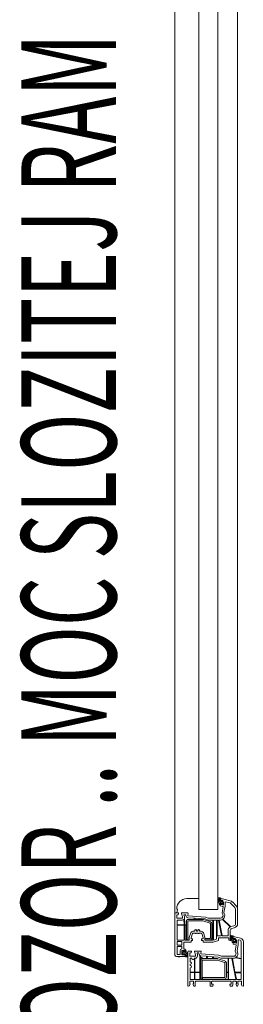
# Model space of a CAD drawing. Extents: x -28570 to 90478, y -86995 to 24442.
# Drawn here: x -26317 to -26010, y -18833 to -17482 of the extents above; entities that cross this region are included whole.
import ezdxf

# ---------------------------------------------------------------- set-up
doc = ezdxf.new("R2010")
doc.units = 0
doc.header["$MEASUREMENT"] = 0
for name, color, linetype, lineweight in [('otv_okno_ram', 44, 'Continuous', 13), ('otv_okno_zaskleni', 141, 'Continuous', 13), ('rozhrani mat', 241, 'Continuous', 9)]:
    doc.layers.add(name, color=color, linetype=linetype, lineweight=lineweight)
doc.styles.add('ARIAL', font='ARIAL.TTF', dxfattribs={"width": 10})

# ---------------------------------------------------------------- blocks, each defined once
blk = doc.blocks.new('*U233')
at = {"layer": 'otv_okno_ram'}
for p, q in [((-93.9, 99.5), (-93.9, 2340.8)), ((-7.9, 2334.5), (-7.9, 105.8)), ((-77.4, 120.1), (-60.9, 120.1)), ((-35, 118.6), (-35, 120.9)), ((-35, 118), (-35, 120.9)), ((-35, 115.7), (-35, 118.6)), ((-34.4, 121.4), (-32, 121)), ((-32.8, 119.6), (-32.7, 116.6)), ((-32.8, 112), (-32.8, 114.2)), ((-31.6, 111.7), (-32.5, 111.7)), ((-31.9, 120.2), (-31.9, 117.1)), ((-31.9, 117.1), (-30.9, 116.5)), ((-30.9, 113.4), (-31.9, 112.8)), ((-31.9, 112.8), (-31.9, 110.5)), ((-17.9, 117.1), (-31.6, 120.5)), ((-31.5, 120.1), (-31.5, 118.5)), ((-31.5, 118.5), (-31.5, 117)), ((-31.5, 112.6), (-31.5, 112.6)), ((-31.5, 112.6), (-31.5, 112)), ((-31.5, 112), (-31.5, 111.8)), ((-31.5, 110), (-28.2, 109.1)), ((-31.2, 116.6), (-30.1, 116.6)), ((-30.1, 112.9), (-31.2, 112.9)), ((-28.9, 115.9), (-30.8, 115.7)), ((-30.8, 113.9), (-28.9, 113.7)), ((-30.4, 116.8), (-30.4, 117.7)), ((-30.4, 112.2), (-30.4, 113.2)), ((-27.9, 111.3), (-30.2, 111.9)), ((-29.8, 116.9), (-29.8, 117)), ((-29.8, 112.6), (-29.8, 112.6)), ((-29.6, 117.2), (-29, 117.2)), ((-29, 112.4), (-29.6, 112.4)), ((-27.8, 108.6), (-29.2, 100.6)), ((-28.9, 116.6), (-28.6, 116.8)), ((-28.6, 116.8), (-28.9, 116.6)), ((-27.8, 115.4), (-28.9, 116.6)), ((-28.9, 116.6), (-27.8, 115.4)), ((-28.9, 113), (-27.8, 114.2)), ((-27.8, 114.2), (-28.9, 113)), ((-28.6, 112.8), (-28.9, 113)), ((-28.8, 117.1), (-28.6, 116.8)), ((-28, 113.4), (-28.8, 112.5)), ((-28.6, 116.8), (-28, 116.2)), ((-28.5, 116.8), (-28.6, 116.8)), ((-28.3, 114.8), (-28.3, 115.3)), ((-28.3, 114.3), (-28.3, 114.8)), ((-27.8, 115.7), (-27.8, 115.4)), ((-27.8, 115.4), (-27.8, 114.2)), ((-27.8, 114.2), (-27.8, 113.8)), ((-27.3, 115.2), (-27.3, 111.8)), ((-25.1, 109.9), (-26.7, 100.9)), ((-25.1, 115.5), (-25.1, 110)), ((-17.9, 114.1), (-24.8, 115.8)), ((-11.7, 107.9), (-17.7, 113.9)), ((-9.7, 110), (-15.1, 115.5)), ((-93.9, 99.5), (-93.9, 42.5)), ((-89.4, 100.5), (-92.9, 100.5)), ((-91.4, 100.5), (-90.4, 105.2)), ((-91.3, 93.8), (-91.3, 97.5)), ((-91, 105.8), (-91.2, 105.8)), ((-90.8, 98), (-89.5, 98)), ((-89.4, 98), (-88.9, 99.8)), ((-84.9, 100), (-84.9, 99.9)), ((-84.9, 99.7), (-83.6, 95.3)), ((-76.4, 100.5), (-84.4, 100.5)), ((-83.6, 95.3), (-83.6, 93.8)), ((-81.5, 97.2), (-81, 95.7)), ((-79.4, 97.9), (-81, 97.9)), ((-81, 95.7), (-80.1, 84.4)), ((-78.9, 96.9), (-78.9, 97.4)), ((-76.3, 97), (-75.9, 99.9)), ((-51.9, 94.8), (-75.9, 96.4)), ((-48.1, 93.3), (-51.9, 94.8)), ((-29.2, 100.3), (-28.2, 98.2)), ((-26.7, 100.6), (-26.1, 99.2)), ((-10.8, 85.6), (-10.8, 105.8)), ((-7.9, 85.8), (-7.9, 105.8)), ((-91, 90.4), (-91, 84.5)), ((-91, 83.2), (-91, 63.4)), ((-84.1, 93.3), (-90.8, 93.3)), ((-84.1, 90.7), (-90.7, 90.7)), ((-90.7, 84.2), (-81.4, 84.2)), ((-81.4, 83.5), (-90.7, 83.5)), ((-81.1, 84.5), (-81.7, 91.1)), ((-81.1, 63.4), (-81.1, 83.2)), ((-80, 83.2), (-80, 63.4)), ((-79.8, 84.2), (-78.4, 84.2)), ((-78.4, 83.5), (-79.7, 83.5)), ((-78.2, 63.5), (-78.2, 88.8)), ((-76.2, 88.8), (-76.2, 63.5)), ((-67.8, 93.3), (-76, 93.8)), ((-75.5, 91.5), (-55.6, 91.5)), ((-55.6, 89.5), (-75.5, 89.5)), ((-67.5, 92.6), (-67.5, 93)), ((-66.5, 92.8), (-66.5, 92.6)), ((-60.8, 92.8), (-66.2, 93.1)), ((-52.5, 92.2), (-59.2, 92.7)), ((-45.7, 86.3), (-55.4, 89.5)), ((-54.8, 91.4), (-45, 88.2)), ((-48.5, 90.7), (-52.5, 92.2)), ((-42.3, 90.7), (-48.5, 90.7)), ((-31.4, 93.3), (-48, 93.3)), ((-45.2, 66.2), (-45.2, 85.7)), ((-43.2, 85.7), (-43.2, 66.2)), ((-42, 63.4), (-42, 90.4)), ((-41, 63.6), (-41, 90.4)), ((-40.7, 90.7), (-37.1, 90.7)), ((-36.8, 90.4), (-36.8, 64.7)), ((-36.1, 69.4), (-36.1, 90.4)), ((-35.8, 90.7), (-34.5, 90.7)), ((-34, 90.3), (-30.1, 69.7)), ((-33, 90.3), (-29, 69.3)), ((-31.4, 90.7), (-32.7, 90.7)), ((-18.4, 81.7), (-28.3, 91.1)), ((-27.7, 91.5), (-17.4, 81.8)), ((-17, 81.7), (-13, 82.7)), ((-74.2, 66.9), (-72.1, 73.1)), ((-71.6, 66.5), (-69.6, 72.2)), ((-69.2, 75.2), (-66.9, 75.2)), ((-69.2, 72.6), (-66.3, 72.6)), ((-66.4, 75.7), (-66.4, 76.7)), ((-64.6, 72.6), (-62.3, 72.6)), ((-64.4, 76.7), (-64.4, 76.2)), ((-62.4, 76.2), (-62.4, 76.7)), ((-60.6, 72.6), (-57.7, 72.6)), ((-60.4, 76.7), (-60.4, 75.7)), ((-59.9, 75.2), (-57.7, 75.2)), ((-57.2, 72.2), (-55.3, 66.5)), ((-54.7, 73.1), (-52.7, 67)), ((-30.6, 69.1), (-35.8, 69.1)), ((-28.7, 69.1), (-21.1, 69.1)), ((-20.8, 69.4), (-20.8, 76.2)), ((-17.9, 62.5), (-17.9, 76.2)), ((-17.5, 66.6), (-17.5, 68.9)), ((-17.5, 66), (-17.5, 68.9)), ((-16.9, 69.4), (-14.5, 69)), ((-15.7, 79.1), (-12.4, 80)), ((-15.3, 67.6), (-15.2, 64.6)), ((-14, 68.1), (-14, 66.5)), ((-14, 67.8), (-14, 64.8)), ((-3.8, 65.7), (-13.6, 68.1)), ((-91, 56.7), (-91, 60.9)), ((-91, 54.2), (-91, 43.7)), ((-90.7, 63.1), (-81.4, 63.1)), ((-84.6, 54.5), (-90.7, 54.5)), ((-90.5, 61.4), (-84.8, 61.4)), ((-84.8, 56.2), (-90.5, 56.2)), ((-84.3, 60.9), (-84.3, 56.7)), ((-84.3, 51.4), (-84.3, 54.2)), ((-81.9, 51), (-81.9, 60)), ((-81.4, 60.5), (-71.6, 60.5)), ((-79.7, 63.1), (-74.5, 63.1)), ((-78.1, 63.5), (-78.2, 63.6)), ((-76.2, 63.5), (-78.2, 63.5)), ((-74.2, 63.4), (-74.2, 66.8)), ((-71.6, 65.1), (-71.6, 66.5)), ((-69.6, 65.1), (-71.6, 65.1)), ((-71.6, 60.5), (-71.6, 62.8)), ((-71.6, 62.8), (-69.6, 62.8)), ((-69.6, 62.8), (-69.6, 65.1)), ((-55.3, 65.1), (-57.3, 65.1)), ((-57.3, 65.1), (-57.3, 62.8)), ((-57.3, 62.8), (-55.3, 62.8)), ((-55.3, 66.5), (-55.3, 65.1)), ((-55.3, 62.8), (-55.3, 60.5)), ((-55.3, 60.5), (-41.2, 60.5)), ((-52.8, 63.5), (-52.8, 65.5)), ((-52.8, 65.5), (-45.9, 65.5)), ((-45.9, 63.5), (-52.8, 63.5)), ((-52.7, 66.8), (-52.7, 63.4)), ((-52.4, 63.1), (-42.3, 63.1)), ((-41.2, 60.5), (-33.9, 62.5)), ((-37, 64.3), (-40.6, 63.3)), ((-33.9, 62.5), (-33.9, 66)), ((-33.4, 66.5), (-20.6, 66.5)), ((-20.1, 66), (-20.1, 62.9)), ((-20.1, 62.9), (-17.9, 62.5)), ((-17.5, 63.7), (-17.5, 66.6)), ((-15.3, 60), (-15.3, 62.2)), ((-14.1, 59.7), (-15, 59.7)), ((-14, 66.5), (-14, 65)), ((-14, 64.8), (-12.9, 64.2)), ((-12.9, 61.1), (-14, 60.5)), ((-14, 60.6), (-14, 60.6)), ((-14, 60.6), (-14, 60)), ((-14, 60.5), (-14, 58.1)), ((-14, 60), (-14, 59.8)), ((-13.7, 64.6), (-12.6, 64.6)), ((-12.6, 60.9), (-13.7, 60.9)), ((-13.6, 57.7), (-10.3, 56.8)), ((-11.4, 63.9), (-13.3, 63.7)), ((-13.3, 61.9), (-11.4, 61.7)), ((-12.5, 64.4), (-12.5, 65.3)), ((-12.5, 59.9), (-12.5, 60.8)), ((-12.3, 64.9), (-12.3, 65)), ((-12.3, 60.6), (-12.3, 60.6)), ((-10, 59), (-12.3, 59.6)), ((-12.1, 65.2), (-11.5, 65.2)), ((-11.5, 60.4), (-12.1, 60.4)), ((-11.4, 64.6), (-11.1, 64.8)), ((-11.1, 64.8), (-11.4, 64.6)), ((-10.3, 63.4), (-11.4, 64.6)), ((-11.4, 64.6), (-10.3, 63.4)), ((-11.4, 61), (-10.3, 62.2)), ((-10.3, 62.2), (-11.4, 61)), ((-11.1, 60.8), (-11.4, 61)), ((-11.3, 65.1), (-11.1, 64.8)), ((-10.5, 61.4), (-11.3, 60.5)), ((-9.9, 56.2), (-11.3, 48.2)), ((-11.1, 64.8), (-10.5, 64.2)), ((-10.8, 62.8), (-10.8, 63.3)), ((-10.8, 62.3), (-10.8, 62.8)), ((-10.3, 63.7), (-10.3, 63.4)), ((-10.3, 63.4), (-10.3, 62.2)), ((-10.3, 62.2), (-10.3, 61.8)), ((-9.4, 62.8), (-9.4, 59.5)), ((-7.2, 57), (-8.7, 48.6)), ((-7.2, 63.2), (-7.2, 57.1)), ((-4.5, 62.9), (-6.8, 63.4)), ((-2.9, 38.4), (-2.9, 60.8)), ((0, 0.1), (0, 60.8)), ((-90.7, 43.4), (-87, 43.4)), ((-86.7, 43.7), (-86.7, 48.5)), ((-84.5, 43.3), (-84.5, 48.7)), ((-84.2, 49), (-81.7, 49)), ((-81.7, 43), (-84.2, 43)), ((-82.5, 47.2), (-83.5, 46.2)), ((-83.5, 46.5), (-83.5, 45.5)), ((-83.5, 45.5), (-83.5, 44.6)), ((-82.2, 47.9), (-83.3, 46.9)), ((-83.3, 44.1), (-82.2, 43.1)), ((-83, 45.5), (-83, 46)), ((-83, 45), (-83, 45.5)), ((-82.8, 47.4), (-82.5, 47.2)), ((-82.3, 46.6), (-80.5, 46.4)), ((-80.5, 44.6), (-82.3, 44.4)), ((-81.7, 48), (-82, 48)), ((-82, 43), (-81.7, 43)), ((-81.5, 47.7), (-81.5, 47.8)), ((-81.5, 43.2), (-81.5, 43.4)), ((-80.4, 50.5), (-81.4, 50.5)), ((-81.4, 48.7), (-81.4, 47.8)), ((-81.4, 44.2), (-81.4, 43.3)), ((-79.8, 47.4), (-81.2, 47.4)), ((-81.2, 43.7), (-79.8, 43.7)), ((-81, 47.5), (-80.1, 48)), ((-80.1, 43.9), (-81, 44.4)), ((-80.4, 42.2), (-80, 42.9)), ((-80, 41.3), (-80.3, 41.7)), ((-79.9, 48.3), (-79.9, 50)), ((-79.9, 43.1), (-79.9, 43.6)), ((-79.5, 49.3), (-79.5, 47.6)), ((-79.5, 43.4), (-79.5, 42.5)), ((-79.5, 42.5), (-79.5, 40.6)), ((-78.2, 42.7), (-78.2, 41.7)), ((-77.5, 44), (-77.8, 42.9)), ((-77.3, 42.5), (-77.5, 44)), ((-77, 43.7), (-77, 44.4)), ((-76.8, 41.7), (-76.8, 42.2)), ((-76, 47.1), (-76, 0.1)), ((-76, 40.6), (-76, 46)), ((-71.5, 48.1), (-75, 48.1)), ((-73.4, 41.4), (-73.4, 45.1)), ((-72.9, 45.6), (-71.6, 45.6)), ((-66.2, 40.9), (-72.9, 40.9)), ((-71.5, 45.7), (-71, 47.5)), ((-67, 47.6), (-67, 47.5)), ((-67, 47.4), (-65.7, 42.9)), ((-58.5, 48.1), (-66.5, 48.1)), ((-65.7, 42.9), (-65.7, 41.4)), ((-63.6, 44.9), (-63.1, 43.4)), ((-61.3, 45.5), (-63.1, 45.5)), ((-63.1, 43.2), (-63.1, 41.4)), ((-59.5, 19.4), (-59.5, 41.8)), ((-58.9, 41.2), (-58.9, 39.4)), ((-51, 41), (-58.6, 41.5)), ((-58.4, 44.7), (-58, 47.6)), ((-34, 42.4), (-58, 44.1)), ((-50.8, 39.1), (-50.8, 40.7)), ((-49.3, 40.6), (-49.3, 39.1)), ((-42.8, 40.4), (-48.9, 40.9)), ((-30.2, 41), (-34, 42.4)), ((-13.5, 40.9), (-30, 40.9)), ((-11.3, 47.9), (-10.3, 45.9)), ((-8.7, 48.3), (-8.1, 47)), ((-91.9, 40.5), (-80.4, 40.5)), ((-79, 40.1), (-76.5, 40.1)), ((-73.1, 38), (-73.1, 33.1)), ((-73.1, 33.1), (-72.5, 33.1)), ((-72.5, 30.1), (-73.1, 30.1)), ((-73.1, 30.1), (-73.1, 28.1)), ((-73.1, 28.1), (-72.5, 28.1)), ((-70.8, 38.3), (-72.8, 38.3)), ((-70.5, 37.8), (-70.5, 38)), ((-67.5, 38.1), (-67.5, 37.8)), ((-67, 19.4), (-67, 38.1)), ((-66.4, 38), (-66.4, 19.4)), ((-58.9, 38), (-58.9, 9.5)), ((-58.6, 39.1), (-56.8, 39.1)), ((-56.8, 38.3), (-58.6, 38.3)), ((-58.3, 9.7), (-58.3, 35)), ((-56.3, 35), (-56.3, 9.7)), ((-55.6, 37.7), (-35.7, 37.7)), ((-35.7, 35.7), (-55.6, 35.7)), ((-42.5, 39.1), (-42.5, 40.1)), ((-41, 40), (-41, 39.1)), ((-34.6, 39.9), (-40.7, 40.3)), ((-25.8, 32.5), (-35.5, 35.7)), ((-34.9, 37.6), (-25.2, 34.5)), ((-30.7, 38.4), (-34.6, 39.9)), ((-21.2, 38.3), (-30.6, 38.3)), ((-25.3, 12.4), (-25.3, 31.9)), ((-23.3, 31.9), (-23.3, 12.4)), ((-20.9, 19.4), (-20.9, 38)), ((-20.3, 38), (-20.3, 9.5)), ((-16.3, 38.3), (-20, 38.3)), ((-10.5, 9.6), (-16, 38.1)), ((-11.5, 19.4), (-15, 38)), ((-14.7, 38.3), (-13.5, 38.3)), ((-10.9, 38.9), (-3.1, 37.5)), ((-9.6, 39.3), (-3.3, 38.1)), ((-2.9, 37.2), (-2.9, 19.4)), ((-72.5, 25.1), (-73.1, 25.1)), ((-73.1, 25.1), (-73.1, 19.4)), ((-73.1, 18.2), (-73.1, 9.5)), ((-72.8, 19.1), (-67.3, 19.1)), ((-67.3, 18.5), (-72.8, 18.5)), ((-67, 9.5), (-67, 18.2)), ((-66.4, 18.2), (-66.4, 9.5)), ((-66.1, 19.1), (-59.8, 19.1)), ((-59.8, 18.5), (-66.1, 18.5)), ((-59.5, 9.5), (-59.5, 18.2)), ((-22.9, 18.8), (-22.9, 18.8)), ((-22.6, 19.1), (-21.2, 19.1)), ((-21.2, 18.5), (-22.6, 18.5)), ((-20.9, 9.5), (-20.9, 18.2)), ((-3.2, 19.1), (-11.2, 19.1)), ((-11.2, 17.9), (-9.5, 9.5)), ((-3.2, 18.2), (-10.9, 18.2)), ((-2.9, 9.5), (-2.9, 17.9)), ((-76, 0.1), (-74.1, 0.2)), ((-74.1, 0.2), (-73.3, 2.4)), ((-73.5, 4.1), (-73.5, 6.1)), ((-73, 6.6), (-69, 6.6)), ((-72.8, 9.2), (-67.3, 9.2)), ((-68.7, 2.4), (-67.9, 0.1)), ((-68.5, 6.1), (-68.5, 4.1)), ((-67.9, 0.1), (-66.5, 0.1)), ((-66.1, 9.2), (-59.8, 9.2)), ((-66, 0.6), (-66, 6.1)), ((-65.5, 6.6), (-46, 6.6)), ((-58.6, 9.2), (-21.2, 9.2)), ((-58.2, 9.7), (-58.3, 9.8)), ((-56.3, 9.7), (-58.3, 9.7)), ((-56, 9.7), (-56, 11.7)), ((-56, 11.7), (-26, 11.7)), ((-26, 9.7), (-56, 9.7)), ((-45.5, 6.1), (-45.5, 0.6)), ((-45, 0.1), (-42.5, 0.1)), ((-43.5, 2.6), (-43.5, 6.1)), ((-41.5, 2.6), (-43.5, 2.6)), ((-43, 6.6), (-17, 6.6)), ((-41.5, 1.1), (-41.5, 2.6)), ((-20, 9.2), (-10.8, 9.2)), ((-16.5, 2.6), (-18.5, 2.6)), ((-18.5, 2.6), (-18.5, 1.1)), ((-17.5, 0.1), (-15.1, 0.1)), ((-16.5, 6.1), (-16.5, 2.6)), ((-15.1, 0.1), (-14.3, 2.4)), ((-14.5, 4.1), (-14.5, 6.1)), ((-14, 6.6), (-10, 6.6)), ((-9.7, 2.4), (-8.9, 0.1)), ((-9.5, 6.1), (-9.5, 4.1)), ((-9.3, 9.2), (-3.2, 9.2)), ((-8.9, 0.1), (-8.1, 0.1)), ((-8.1, 0.1), (-7.3, 2.4)), ((-7.5, 4.1), (-7.5, 6.1)), ((-7, 6.6), (-3, 6.6)), ((-2.7, 2.4), (-1.9, 0.2)), ((-2.5, 6.1), (-2.5, 4.1)), ((-1.9, 0.2), (0, 0.1))]:
    blk.add_line(p, q, dxfattribs=at)
for points in [[(-83.5, 44.9), (-82.5, 43.9)], [(-82.5, 43.9), (-82.8, 43.6)]]:
    blk.add_lwpolyline(points, dxfattribs=at)
for centre, radius, start, end in [((-77.4, 106.1), 14, 90, 180), ((-34.5, 120.9), 0.5, 82.2878, 180), ((-33.8, 115.5), 1.24, 175.2415, 301.1635), ((-33.5, 119.4), 0.755, 13.491, 176.7221), ((-24.9, 118.8), 9.43, 176.0363, 194.0148), ((-33.3, 116.6), 0.76, 189.1995, 275.3598), ((-33.2, 116.4), 0.521, 270.823, 17.5606), ((-33.1, 114.1), 0.356, 3.0321, 92.9444), ((-32.5, 112), 0.3, 180, 270), ((-32.4, 120.2), 0.944, 351.7079, 63.586), ((-31.6, 120.2), 0.3, 76, 180), ((-31.4, 110.5), 0.5, 180, 256), ((-30.7, 114.8), 0.9, 96.2832, 180), ((-30.7, 114.8), 0.9, 180, 263.7168), ((-31.6, 111.8), 0.094, 285.3036, 5.7154), ((-31.1, 117), 0.394, 192.1463, 261.234), ((-31.1, 112.6), 0.362, 93.9868, 170.337), ((-30.7, 116.8), 0.3, 240, 360), ((-30.7, 113.2), 0.3, 360, 120), ((-30.1, 117.7), 0.3, 90, 180), ((-30.1, 112.2), 0.3, 180, 256), ((-30.1, 115.2), 2.8, 360, 90), ((-30.1, 116.9), 0.3, 270, 0), ((-30.1, 112.6), 0.3, 360, 90), ((-29.6, 117), 0.2, 90, 180), ((-29.6, 112.6), 0.2, 180, 270), ((-29, 116.9), 0.3, 43.7615, 90), ((-29, 112.7), 0.3, 270, 316.2385), ((-28.9, 115.3), 0.6, 360, 96.2832), ((-28.9, 114.3), 0.6, 263.7168, 0), ((-28.3, 108.7), 0.5, 350, 76), ((-28.4, 115.7), 0.6, 0, 49.3987), ((-28.4, 113.8), 0.6, 310.6013, 0), ((-27.8, 111.8), 0.5, 256, 0), ((-24.8, 115.5), 0.3, 76, 180), ((-25.4, 110), 0.3, 350, 0), ((-19.4, 111.2), 6, 45, 76), ((-18.1, 113.6), 0.5, 45, 76), ((-13.9, 105.8), 6, 0, 45), ((-92.9, 99.5), 1, 90, 180), ((-91.2, 106.1), 0.3, 180, 270), ((-90.8, 97.5), 0.5, 90, 180), ((-91, 105.3), 0.5, 349.0154, 90), ((-89.5, 98.1), 0.1, 270, 345), ((-89.4, 100), 0.5, 345, 90), ((-84.4, 100), 0.5, 90, 180), ((-84.4, 99.9), 0.5, 180, 196), ((-81, 97.4), 0.5, 90, 196), ((-79.4, 97.4), 0.5, 0, 90), ((-75.8, 96.9), 3.1, 180, 266.487), ((-76.4, 100), 0.5, 351.547, 90), ((-75.8, 96.9), 0.5, 172, 266), ((-31.4, 96.8), 3.5, 270, 24.7236), ((-28.7, 100.5), 0.5, 170, 204.7236), ((-31.4, 96.8), 5.9, 310.0065, 24.7687), ((-26.2, 100.8), 0.5, 170, 204.7687), ((-13.8, 105.8), 3, 0, 45), ((-90.8, 93.8), 0.5, 180, 270), ((-90.7, 90.4), 0.3, 90.0112, 180), ((-90.7, 84.5), 0.3, 180, 270), ((-90.7, 83.2), 0.3, 90, 180), ((-84.1, 93.8), 0.5, 270, 0), ((-84.1, 93.8), 3.1, 270.0112, 307.8297), ((-82, 91.1), 0.3, 4.9392, 127.8297), ((-81.4, 84.5), 0.3, 270, 4.9392), ((-81.4, 83.2), 0.3, 0, 90), ((-79.8, 84.5), 0.3, 184.9392, 270), ((-79.7, 83.2), 0.3, 90, 180), ((-78.4, 83.8), 0.35, 270, 90), ((-75.5, 88.8), 2.7, 90, 180), ((-75.5, 88.8), 0.7, 90, 180), ((-67.8, 93), 0.3, 0, 86), ((-67, 92.6), 0.5, 180, 0), ((-66.2, 92.8), 0.3, 86, 180), ((-60.8, 92.5), 0.3, 7.1196, 86), ((-60, 92.6), 0.5, 187.1196, 344.8804), ((-59.2, 92.4), 0.3, 86, 164.8804), ((-55.6, 88.8), 2.7, 72, 90), ((-55.6, 88.8), 0.7, 72, 90), ((-52.6, 91.9), 0.3, 69, 86), ((-48, 93.8), 0.5, 249, 270), ((-45.9, 85.7), 0.7, 360, 72), ((-45.9, 85.7), 2.7, 0, 72), ((-42.3, 90.4), 0.3, 0, 90), ((-40.7, 90.4), 0.3, 90, 180), ((-37.1, 90.4), 0.3, 360, 90), ((-35.8, 90.4), 0.3, 90, 180), ((-34.5, 90.2), 0.5, 10.7477, 90), ((-32.7, 90.4), 0.3, 90, 190.7477), ((-31.4, 96.8), 6.1, 270, 294.9558), ((-28.6, 90.8), 0.5, 46.4655, 114.9558), ((-27.3, 91.9), 0.5, 130.0065, 226.4655), ((-18.7, 81.3), 0.5, 306.1086, 46.4655), ((-17.1, 82.2), 0.5, 226.4655, 285.3579), ((-13.8, 85.6), 3, 285, 360), ((-13.9, 85.8), 6, 285, 0), ((-69.2, 72.1), 3.1, 90, 161.5), ((-69.2, 72.1), 0.5, 90, 161.5), ((-66.9, 75.7), 0.5, 270, 360), ((-65.4, 76.7), 1, 0, 180), ((-65.4, 73.1), 1, 210, 330), ((-63.4, 76.2), 1, 180, 0), ((-61.4, 76.7), 1, 0, 180), ((-61.4, 73.1), 1, 210, 330), ((-59.9, 75.7), 0.5, 180, 270), ((-57.7, 72.1), 3.1, 18.5, 90), ((-57.7, 72.1), 0.5, 18.5, 90), ((-35.8, 69.4), 0.3, 180, 270), ((-30.6, 69.6), 0.5, 270, 10.7477), ((-28.7, 69.4), 0.3, 190.7477, 270), ((-21.1, 69.4), 0.3, 270, 0), ((-14.9, 76.2), 5.9, 126.1086, 180), ((-14.9, 76.2), 3, 105, 180), ((-17, 68.9), 0.5, 82.2878, 180), ((-16, 67.4), 0.755, 13.491, 176.7221), ((-14.9, 68.2), 0.944, 351.7079, 63.586), ((-13.7, 67.8), 0.3, 76, 180), ((-90.7, 63.4), 0.3, 180, 270), ((-90.5, 60.9), 0.5, 90, 180), ((-90.5, 56.7), 0.5, 180, 270), ((-90.7, 54.2), 0.3, 90, 180), ((-84.8, 60.9), 0.5, 0, 90), ((-84.8, 56.7), 0.5, 270, 0), ((-84.6, 54.2), 0.3, 360, 90), ((-81.4, 60), 0.5, 90, 180), ((-81.4, 63.4), 0.3, 270, 0), ((-79.7, 63.4), 0.3, 180, 270), ((-74.5, 63.4), 0.3, 270, 360), ((-73.9, 66.8), 0.3, 161.5, 180), ((-53.2, 66.8), 0.5, 0, 18.5), ((-52.4, 63.4), 0.3, 180, 270), ((-45.9, 66.2), 2.7, 270, 360), ((-45.9, 66.2), 0.7, 270, 360), ((-42.3, 63.4), 0.3, 270, 360), ((-40.7, 63.6), 0.3, 180, 285.3215), ((-37.1, 64.6), 0.3, 285.3215, 0), ((-33.4, 66), 0.5, 90, 180), ((-20.6, 66), 0.5, 0, 90), ((-16.3, 63.5), 1.24, 175.2415, 301.1635), ((-7.4, 66.8), 9.43, 176.0363, 194.0148), ((-15.8, 64.6), 0.76, 189.1995, 275.3598), ((-15.7, 64.4), 0.521, 270.823, 17.5606), ((-15.6, 62.1), 0.356, 3.0321, 92.9444), ((-15, 60), 0.3, 180, 270), ((-13.2, 62.8), 0.9, 96.2832, 180), ((-13.2, 62.8), 0.9, 180, 263.7168), ((-14.1, 59.8), 0.094, 285.3036, 5.7154), ((-13.6, 65), 0.394, 192.1463, 261.234), ((-13.6, 60.6), 0.362, 93.9868, 170.337), ((-13.5, 58.1), 0.5, 180, 256), ((-12.8, 64.4), 0.3, 240, 0), ((-12.8, 60.8), 0.3, 0, 120), ((-12.6, 64.9), 0.3, 270, 0), ((-12.6, 60.6), 0.3, 360, 90), ((-12.2, 65.3), 0.3, 90, 180), ((-12.2, 59.9), 0.3, 180, 256), ((-12.1, 65), 0.2, 90, 180), ((-12.1, 60.6), 0.2, 180, 270), ((-12.2, 62.8), 2.8, 360, 90), ((-11.5, 64.9), 0.3, 43.7615, 90), ((-11.5, 60.7), 0.3, 270, 316.2385), ((-11.4, 63.3), 0.6, 360, 96.2832), ((-11.4, 62.3), 0.6, 263.7168, 0), ((-10.9, 63.7), 0.6, 0, 49.3987), ((-10.9, 61.8), 0.6, 310.6013, 0), ((-10.4, 56.3), 0.5, 350, 76), ((-9.9, 59.5), 0.5, 256, 0), ((-6.9, 63.2), 0.3, 76, 180), ((-7.7, 57.1), 0.5, 350, 360), ((-7.7, 57.1), 0.5, 350, 360), ((-7.7, 57.1), 0.5, 350, 0), ((-5, 60.8), 2.1, 0, 76), ((-5, 60.8), 5, 0, 76), ((-91.9, 42.5), 2, 180, 270), ((-90.7, 43.7), 0.3, 180, 270), ((-87, 43.7), 0.3, 270, 0), ((-84, 48.5), 2.7, 101.537, 180), ((-84.6, 51.4), 0.3, 281.537, 0), ((-84.2, 48.7), 0.3, 90, 180), ((-84.2, 43.3), 0.3, 180, 270), ((-82.9, 46.5), 0.6, 130.6013, 180), ((-82.9, 44.6), 0.6, 180, 229.3987), ((-82.4, 46), 0.6, 83.7168, 180), ((-82.4, 45), 0.6, 180, 276.2832), ((-82, 47.7), 0.3, 90, 130.6013), ((-82, 43.3), 0.3, 229.3987, 270), ((-81.4, 51), 0.5, 180, 270), ((-81.7, 48.7), 0.3, 0, 90), ((-81.7, 47.8), 0.2, 360, 90), ((-81.7, 43.3), 0.3, 270, 360), ((-81.7, 43.2), 0.2, 270, 360), ((-81.2, 47.7), 0.3, 180, 270), ((-81.2, 43.4), 0.3, 90, 180), ((-81.1, 47.8), 0.3, 180, 300), ((-81.1, 44.2), 0.3, 60, 180), ((-80.6, 45.5), 0.9, 360, 83.7168), ((-80.6, 45.5), 0.9, 276.2832, 0), ((-80.4, 50), 0.5, 360, 90), ((-79.9, 42), 0.5, 150, 216.8699), ((-80.4, 41), 0.5, 270, 36.8699), ((-80.2, 48.3), 0.3, 300, 0), ((-80.2, 43.6), 0.3, 0, 60), ((-80.4, 43.1), 0.5, 330, 360), ((-79.8, 47.6), 0.252, 270.1552, 359.6253), ((-79.8, 43.4), 0.25, 360, 90), ((-79.2, 49.4), 0.273, 25.7304, 189.9476), ((-79, 40.6), 0.5, 180.0409, 270), ((-104.4, 42.1), 26.5, 4.2163, 16.272), ((-78.1, 43), 0.258, 240.5617, 356.8277), ((-77.5, 41.7), 0.717, 186.1877, 341.1977), ((-78.1, 44.4), 0.382, 279.374, 339.2807), ((-77.3, 44.3), 0.363, 29.3383, 181.1452), ((-76.8, 42.9), 0.651, 217.5686, 259.2351), ((-80.4, 45.2), 3.69, 336.0365, 13.1498), ((-77, 42.1), 0.165, 25.0918, 70.862), ((-76.4, 46.1), 0.41, 346.8474, 191.1649), ((-77.1, 41.6), 0.3, 334.6284, 15.735), ((-76.5, 40.6), 0.546, 271.9691, 355.2417), ((-75, 47.1), 1, 90, 180), ((-72.9, 45.1), 0.5, 90, 180), ((-72.9, 41.4), 0.5, 180, 270), ((-71.6, 45.7), 0.1, 270, 345), ((-71.5, 47.6), 0.5, 345, 90), ((-66.5, 47.6), 0.5, 90, 180), ((-66.5, 47.5), 0.5, 180, 196), ((-66.2, 41.4), 0.5, 270, 0), ((-66.2, 41.4), 3.1, 271.6854, 360), ((-63.1, 45), 0.5, 90, 196), ((-63.6, 43.2), 0.5, 360, 16), ((-61.3, 45.2), 0.3, 349.1758, 90), ((-57.9, 44.6), 3.1, 169.1758, 236.3748), ((-59.8, 41.8), 0.3, 0, 56.3748), ((-58.6, 41.2), 0.3, 86, 180), ((-58.5, 47.6), 0.5, 351.547, 90), ((-57.9, 44.6), 0.5, 172, 266), ((-51, 40.7), 0.3, 360, 86), ((-49, 40.6), 0.3, 86, 180), ((-30, 41.4), 0.5, 249, 270), ((-13.5, 44.4), 3.5, 270, 24.7236), ((-10.8, 48.1), 0.5, 170, 204.7236), ((-13.5, 44.4), 6, 309.1553, 24.7687), ((-8.2, 48.5), 0.5, 170, 204.7687), ((-72.8, 38), 0.3, 90, 180), ((-72.5, 31.6), 1.5, 270, 90), ((-72.5, 26.6), 1.5, 270, 90), ((-70.8, 38), 0.3, 0, 90), ((-69, 37.8), 1.5, 180, 0), ((-67.3, 38.1), 0.25, 0, 180), ((-66.1, 38), 0.3, 91.6854, 180), ((-58.6, 39.4), 0.3, 180, 270), ((-58.6, 38), 0.3, 90, 180), ((-55.6, 35), 2.7, 90, 180), ((-56.8, 38.7), 0.4, 270, 90), ((-55.6, 35), 0.7, 90, 180), ((-50, 39.1), 0.75, 180, 0), ((-42.8, 40.1), 0.3, 360, 86), ((-41.7, 39.1), 0.75, 180, 0), ((-40.7, 40), 0.3, 86, 180), ((-35.7, 35), 2.7, 72, 90), ((-35.7, 35), 0.7, 72, 90), ((-30.6, 38.6), 0.3, 249, 270), ((-26, 31.9), 0.7, 0, 72), ((-26, 31.9), 2.7, 0, 72), ((-21.2, 38), 0.3, 0, 90), ((-20, 38), 0.3, 90, 180), ((-16.3, 38), 0.3, 10.8928, 90), ((-14.7, 38), 0.3, 90, 190.8928), ((-13.5, 44.4), 6.1, 270, 293.7683), ((-10.9, 38.6), 0.3, 80, 113.7683), ((-9.5, 39.6), 0.3, 129.1553, 260), ((-3.2, 38.4), 0.3, 260, 360), ((-3.2, 37.2), 0.3, 0, 80), ((-72.8, 19.4), 0.3, 180, 270), ((-72.8, 18.2), 0.3, 90, 180), ((-67.3, 19.4), 0.3, 270, 0), ((-67.3, 18.2), 0.3, 0, 90), ((-66.1, 19.4), 0.3, 180, 270), ((-66.1, 18.2), 0.3, 90, 180), ((-59.8, 19.4), 0.3, 270, 0), ((-59.8, 18.2), 0.3, 0, 90), ((-22.6, 18.8), 0.3, 90, 180), ((-22.6, 18.8), 0.3, 180, 270), ((-21.2, 19.4), 0.3, 270, 0), ((-21.2, 18.2), 0.3, 360, 90), ((-11.2, 19.4), 0.3, 190.8928, 270), ((-10.9, 17.9), 0.3, 90, 190.8928), ((-3.2, 19.4), 0.3, 270, 0), ((-3.2, 17.9), 0.3, 0, 90), ((-73, 6.1), 0.5, 90, 180), ((-71, 4.1), 2.5, 180, 203.8955), ((-74.2, 2.7), 1, 340, 23.8955), ((-72.8, 9.5), 0.3, 180, 270), ((-69, 6.1), 0.5, 0, 90), ((-67.8, 2.7), 1, 156.1045, 200), ((-71, 4.1), 2.5, 336.1045, 360), ((-67.3, 9.5), 0.3, 270, 0), ((-66.5, 0.6), 0.5, 270, 0), ((-66.1, 9.5), 0.3, 180, 270), ((-65.5, 6.1), 0.5, 90, 180), ((-59.8, 9.5), 0.3, 270, 0), ((-58.6, 9.5), 0.3, 180, 270), ((-46, 6.1), 0.5, 360, 90), ((-45, 0.6), 0.5, 180, 270), ((-43, 6.1), 0.5, 90, 180), ((-42.5, 1.1), 1, 270, 0), ((-26, 12.4), 2.7, 270, 360), ((-26, 12.4), 0.7, 270, 360), ((-21.2, 9.5), 0.3, 270, 0), ((-20, 9.5), 0.3, 180, 270), ((-17.5, 1.1), 1, 180, 270), ((-17, 6.1), 0.5, 0, 90), ((-14, 6.1), 0.5, 90, 180), ((-12, 4.1), 2.5, 180, 203.8955), ((-15.2, 2.7), 1, 340, 23.8955), ((-10.8, 9.5), 0.3, 270, 10.8928), ((-10, 6.1), 0.5, 0, 90), ((-8.8, 2.7), 1, 156.1045, 200), ((-12, 4.1), 2.5, 336.1045, 0), ((-9.3, 9.5), 0.3, 190.8928, 270), ((-7, 6.1), 0.5, 90, 180), ((-5, 4.1), 2.5, 180, 203.8955), ((-8.2, 2.7), 1, 340, 23.8955), ((-3.2, 9.5), 0.3, 270, 0), ((-3, 6.1), 0.5, 0, 90), ((-1.8, 2.7), 1, 156.1045, 200), ((-5, 4.1), 2.5, 336.1045, 0)]:
    blk.add_arc(centre, radius, start, end, dxfattribs=at)
for p in [(-88.5, 40.1), (-88.5, 40.1), (-76, 0.1), (-76, 0.1), (-76, 0.1)]:
    blk.add_point(p, dxfattribs=at)
at = {"layer": 'otv_okno_zaskleni'}
for p, q in [((-60.9, 105.1), (-60.9, 2285.1)), ((-35, 105.1), (-35, 2285.1)), ((-35, 105.1), (-60.9, 105.1))]:
    blk.add_line(p, q, dxfattribs=at)

msp = doc.modelspace()

# ---------------------------------------------------------------- block references
at = {"layer": 'rozhrani mat'}
msp.add_blockref('*U233', (-26010.1, -18807.9), dxfattribs=at)

# ---------------------------------------------------------------- texts
at = {"style": 'ARIAL', "width": 0.6}
msp.add_text('POZOR .. MOC SLOZITEJ RAM .. VELKEJ SOUBOR', height=130, rotation=90, dxfattribs=at).set_placement((-26184.8, -18943))

doc.saveas('drawing.dxf')
